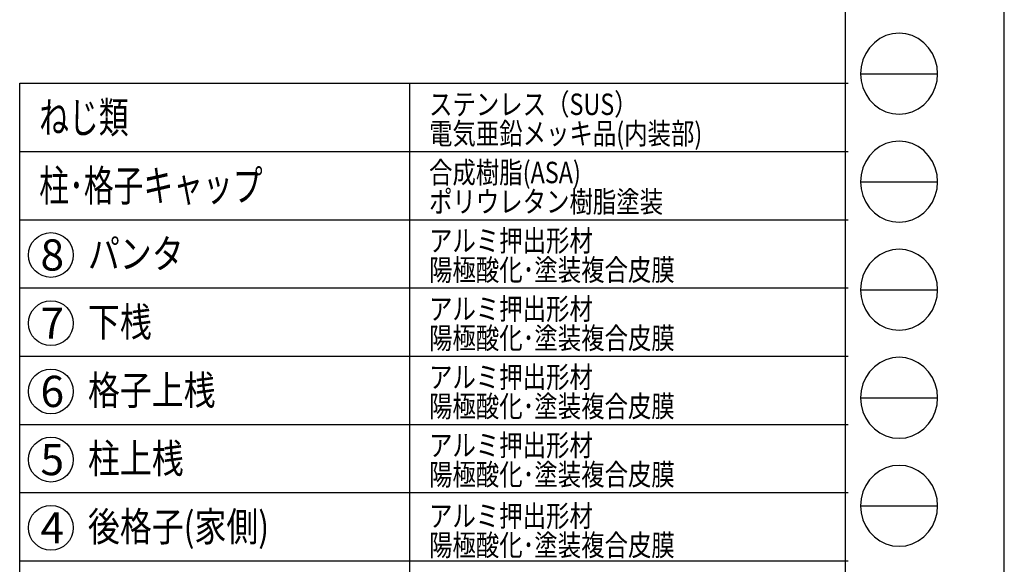
# Model space of a CAD drawing. Extents: x -60 to 383, y -58 to 271.
# Drawn here: x 282 to 383, y 9 to 65 of the extents above; entities that cross this region are included whole.
import ezdxf

# ---------------------------------------------------------------- set-up
doc = ezdxf.new("R2010")
doc.units = 0
doc.layers.add('_0-0_0', color=7, linetype='CONTINUOUS')
doc.layers.add('_0-2_LAYER_2', color=7, linetype='CONTINUOUS')
doc.styles.get("Standard").update_dxf_attribs({"font": 'txt', "bigfont": 'bigfont.shx'})

msp = doc.modelspace()

# ---------------------------------------------------------------- linework, layer by layer
at = {"layer": '_0-0_0', "color": 7, "linetype": 'Continuous'}
for p, q in [((383.23, -57.99), (383.23, 271.32)), ((368.49, 59.54), (376.39, 59.54)), ((368.49, 48.45), (376.39, 48.45)), ((368.49, 37.36), (376.39, 37.36)), ((368.49, 26.27), (376.39, 26.27)), ((368.49, 15.19), (376.39, 15.19))]:
    msp.add_line(p, q, dxfattribs=at)
at = {"layer": '_0-0_0', "color": 3, "linetype": 'Continuous'}
for p, q in [((366.91, 260.51), (366.91, -33.32)), ((372.44, 63.7), (371.75, 63.63)), ((373.12, 63.63), (372.44, 63.7)), ((369.9, 62.72), (369.41, 62.21)), ((370.46, 63.14), (369.9, 62.72)), ((371.09, 63.45), (370.46, 63.14)), ((371.75, 63.63), (371.09, 63.45)), ((373.79, 63.45), (373.12, 63.63)), ((374.41, 63.14), (373.79, 63.45)), ((374.98, 62.72), (374.41, 63.14)), ((375.46, 62.21), (374.98, 62.72)), ((369.41, 62.21), (369.02, 61.62)), ((375.86, 61.62), (375.46, 62.21)), ((368.73, 60.96), (368.55, 60.26)), ((369.02, 61.62), (368.73, 60.96)), ((376.15, 60.96), (375.86, 61.62)), ((376.33, 60.26), (376.15, 60.96)), ((368.55, 60.26), (368.49, 59.54)), ((376.39, 59.54), (376.33, 60.26)), ((368.49, 59.54), (368.55, 58.82)), ((368.55, 58.82), (368.73, 58.12)), ((376.15, 58.12), (376.33, 58.82)), ((376.33, 58.82), (376.39, 59.54)), ((368.73, 58.12), (369.02, 57.46)), ((375.86, 57.46), (376.15, 58.12)), ((369.02, 57.46), (369.41, 56.87)), ((369.41, 56.87), (369.9, 56.35)), ((374.98, 56.35), (375.46, 56.87)), ((375.46, 56.87), (375.86, 57.46)), ((369.9, 56.35), (370.46, 55.94)), ((370.46, 55.94), (371.09, 55.63)), ((371.09, 55.63), (371.75, 55.44)), ((373.12, 55.44), (373.79, 55.63)), ((373.79, 55.63), (374.41, 55.94)), ((374.41, 55.94), (374.98, 56.35)), ((371.75, 55.44), (372.44, 55.38)), ((372.44, 55.38), (373.12, 55.44)), ((371.75, 52.54), (371.09, 52.36)), ((372.44, 52.61), (371.75, 52.54)), ((373.12, 52.54), (372.44, 52.61)), ((373.79, 52.36), (373.12, 52.54)), ((369.9, 51.64), (369.41, 51.12)), ((370.46, 52.05), (369.9, 51.64)), ((371.09, 52.36), (370.46, 52.05)), ((374.41, 52.05), (373.79, 52.36)), ((374.98, 51.64), (374.41, 52.05)), ((375.46, 51.12), (374.98, 51.64)), ((369.02, 50.53), (368.73, 49.87)), ((369.41, 51.12), (369.02, 50.53)), ((375.86, 50.53), (375.46, 51.12)), ((376.15, 49.87), (375.86, 50.53)), ((368.73, 49.87), (368.55, 49.17)), ((376.33, 49.17), (376.15, 49.87)), ((368.55, 49.17), (368.49, 48.45)), ((376.39, 48.45), (376.33, 49.17)), ((368.49, 48.45), (368.55, 47.73)), ((368.55, 47.73), (368.73, 47.03)), ((376.15, 47.03), (376.33, 47.73)), ((376.33, 47.73), (376.39, 48.45)), ((368.73, 47.03), (369.02, 46.37)), ((375.86, 46.37), (376.15, 47.03)), ((369.02, 46.37), (369.41, 45.78)), ((369.41, 45.78), (369.9, 45.26)), ((374.98, 45.26), (375.46, 45.78)), ((375.46, 45.78), (375.86, 46.37)), ((369.9, 45.26), (370.46, 44.85)), ((370.46, 44.85), (371.09, 44.54)), ((371.09, 44.54), (371.75, 44.36)), ((373.12, 44.36), (373.79, 44.54)), ((373.79, 44.54), (374.41, 44.85)), ((374.41, 44.85), (374.98, 45.26)), ((371.75, 44.36), (372.44, 44.29)), ((372.44, 44.29), (373.12, 44.36)), ((371.75, 41.46), (371.09, 41.27)), ((372.44, 41.52), (371.75, 41.46)), ((373.12, 41.46), (372.44, 41.52)), ((373.79, 41.27), (373.12, 41.46)), ((369.9, 40.55), (369.41, 40.03)), ((370.46, 40.96), (369.9, 40.55)), ((371.09, 41.27), (370.46, 40.96)), ((374.41, 40.96), (373.79, 41.27)), ((374.98, 40.55), (374.41, 40.96)), ((375.46, 40.03), (374.98, 40.55)), ((369.02, 39.44), (368.73, 38.78)), ((369.41, 40.03), (369.02, 39.44)), ((375.86, 39.44), (375.46, 40.03)), ((376.15, 38.78), (375.86, 39.44)), ((368.73, 38.78), (368.55, 38.08)), ((376.33, 38.08), (376.15, 38.78)), ((368.55, 38.08), (368.49, 37.36)), ((376.39, 37.36), (376.33, 38.08)), ((368.49, 37.36), (368.55, 36.64)), ((368.55, 36.64), (368.73, 35.94)), ((376.15, 35.94), (376.33, 36.64)), ((376.33, 36.64), (376.39, 37.36)), ((368.73, 35.94), (369.02, 35.28)), ((375.86, 35.28), (376.15, 35.94)), ((369.02, 35.28), (369.41, 34.69)), ((369.41, 34.69), (369.9, 34.18)), ((374.98, 34.18), (375.46, 34.69)), ((375.46, 34.69), (375.86, 35.28)), ((369.9, 34.18), (370.46, 33.76)), ((370.46, 33.76), (371.09, 33.45)), ((371.09, 33.45), (371.75, 33.27)), ((373.12, 33.27), (373.79, 33.45)), ((373.79, 33.45), (374.41, 33.76)), ((374.41, 33.76), (374.98, 34.18)), ((371.75, 33.27), (372.44, 33.2)), ((372.44, 33.2), (373.12, 33.27)), ((371.75, 30.37), (371.09, 30.18)), ((372.44, 30.43), (371.75, 30.37)), ((373.12, 30.37), (372.44, 30.43)), ((373.79, 30.18), (373.12, 30.37)), ((369.9, 29.46), (369.41, 28.95)), ((370.46, 29.87), (369.9, 29.46)), ((371.09, 30.18), (370.46, 29.87)), ((374.41, 29.87), (373.79, 30.18)), ((374.98, 29.46), (374.41, 29.87)), ((375.46, 28.95), (374.98, 29.46)), ((369.02, 28.35), (368.73, 27.7)), ((369.41, 28.95), (369.02, 28.35)), ((375.86, 28.35), (375.46, 28.95)), ((376.15, 27.7), (375.86, 28.35)), ((368.73, 27.7), (368.55, 27)), ((376.33, 27), (376.15, 27.7)), ((368.55, 27), (368.49, 26.27)), ((368.49, 26.27), (368.55, 25.55)), ((376.39, 26.27), (376.33, 27)), ((376.33, 25.55), (376.39, 26.27)), ((368.55, 25.55), (368.73, 24.85)), ((376.15, 24.85), (376.33, 25.55)), ((368.73, 24.85), (369.02, 24.19)), ((375.86, 24.19), (376.15, 24.85)), ((369.02, 24.19), (369.41, 23.6)), ((369.41, 23.6), (369.9, 23.09)), ((374.98, 23.09), (375.46, 23.6)), ((375.46, 23.6), (375.86, 24.19)), ((369.9, 23.09), (370.46, 22.67)), ((370.46, 22.67), (371.09, 22.37)), ((371.09, 22.37), (371.75, 22.18)), ((373.12, 22.18), (373.79, 22.37)), ((373.79, 22.37), (374.41, 22.67)), ((374.41, 22.67), (374.98, 23.09)), ((371.75, 22.18), (372.44, 22.12)), ((372.44, 22.12), (373.12, 22.18)), ((371.75, 19.28), (371.09, 19.09)), ((372.44, 19.34), (371.75, 19.28)), ((373.12, 19.28), (372.44, 19.34)), ((373.79, 19.09), (373.12, 19.28)), ((369.9, 18.37), (369.41, 17.86)), ((370.46, 18.79), (369.9, 18.37)), ((371.09, 19.09), (370.46, 18.79)), ((374.41, 18.79), (373.79, 19.09)), ((374.98, 18.37), (374.41, 18.79)), ((375.46, 17.86), (374.98, 18.37)), ((369.02, 17.26), (368.73, 16.61)), ((369.41, 17.86), (369.02, 17.26)), ((375.86, 17.26), (375.46, 17.86)), ((376.15, 16.61), (375.86, 17.26)), ((368.73, 16.61), (368.55, 15.91)), ((376.33, 15.91), (376.15, 16.61)), ((368.55, 15.91), (368.49, 15.19)), ((368.49, 15.19), (368.55, 14.46)), ((376.39, 15.19), (376.33, 15.91)), ((376.33, 14.46), (376.39, 15.19)), ((368.55, 14.46), (368.73, 13.76)), ((376.15, 13.76), (376.33, 14.46)), ((368.73, 13.76), (369.02, 13.11)), ((375.86, 13.11), (376.15, 13.76)), ((369.02, 13.11), (369.41, 12.51)), ((369.41, 12.51), (369.9, 12)), ((374.98, 12), (375.46, 12.51)), ((375.46, 12.51), (375.86, 13.11)), ((369.9, 12), (370.46, 11.58)), ((370.46, 11.58), (371.09, 11.28)), ((371.09, 11.28), (371.75, 11.09)), ((373.12, 11.09), (373.79, 11.28)), ((373.79, 11.28), (374.41, 11.58)), ((374.41, 11.58), (374.98, 12)), ((371.75, 11.09), (372.44, 11.03)), ((372.44, 11.03), (373.12, 11.09))]:
    msp.add_line(p, q, dxfattribs=at)
at = {"layer": '_0-2_LAYER_2', "color": 7, "linetype": 'Continuous'}
for p, q in [((282.21, 58.55), (367.21, 58.55)), ((282.21, -32.95), (282.21, 58.55)), ((322.21, 58.55), (322.21, -32.95)), ((282.21, 51.55), (367.21, 51.55)), ((282.21, 44.55), (367.21, 44.55)), ((282.21, 37.55), (367.21, 37.55)), ((282.21, 30.55), (367.21, 30.55)), ((282.21, 23.55), (367.21, 23.55)), ((282.21, 16.55), (367.21, 16.55)), ((282.21, 9.55), (367.21, 9.55))]:
    msp.add_line(p, q, dxfattribs=at)
for centre in [(285.41, 40.93), (285.41, 33.93), (285.41, 26.93), (285.41, 19.93), (285.41, 12.93)]:
    msp.add_circle(centre, 2.3, dxfattribs=at)

# ---------------------------------------------------------------- texts
at = {"layer": '_0-2_LAYER_2', "color": 7}
for s, height, width, p in [('ステンレス（SUS）', 2.2, 0.8, (324.21, 55.3)), ('ねじ類', 3.2, 0.7, (284.21, 53.45)), ('電気亜鉛メッキ品(内装部)', 2.2, 0.8, (324.21, 52.3)), ('合成樹脂(ASA)', 2.2, 0.8, (324.21, 48.3)), ('柱･格子キャップ', 3.2, 0.7, (284.21, 46.45)), ('ポリウレタン樹脂塗装', 2.2, 0.8, (324.21, 45.3)), ('アルミ押出形材', 2.2, 0.8, (324.21, 41.3)), ('パンタ', 3, 0.8, (289.21, 39.55)), ('陽極酸化･塗装複合皮膜', 2.2, 0.8, (324.21, 38.3)), ('アルミ押出形材', 2.2, 0.8, (324.21, 34.3)), ('下桟', 3, 0.8, (289.21, 32.55)), ('陽極酸化･塗装複合皮膜', 2.2, 0.8, (324.21, 31.3)), ('アルミ押出形材', 2.2, 0.8, (324.21, 27.3)), ('格子上桟', 3, 0.8, (289.21, 25.55)), ('陽極酸化･塗装複合皮膜', 2.2, 0.8, (324.21, 24.3)), ('アルミ押出形材', 2.2, 0.8, (324.21, 20.3)), ('柱上桟', 3, 0.8, (289.21, 18.55)), ('陽極酸化･塗装複合皮膜', 2.2, 0.8, (324.21, 17.3)), ('アルミ押出形材', 2.2, 0.8, (324.21, 13.05)), ('後格子(家側)', 3, 0.8, (289.21, 11.55)), ('陽極酸化･塗装複合皮膜', 2.2, 0.8, (324.21, 10.05))]:
    msp.add_text(s, height=height, dxfattribs=dict(at, width=width)).set_placement(p)
for s, p in [('8', (284.34, 39.33)), ('7', (284.34, 32.33)), ('6', (284.34, 25.33)), ('5', (284.34, 18.33)), ('4', (284.34, 11.33))]:
    msp.add_text(s, height=3.2, dxfattribs=at).set_placement(p)

doc.saveas('drawing.dxf')
